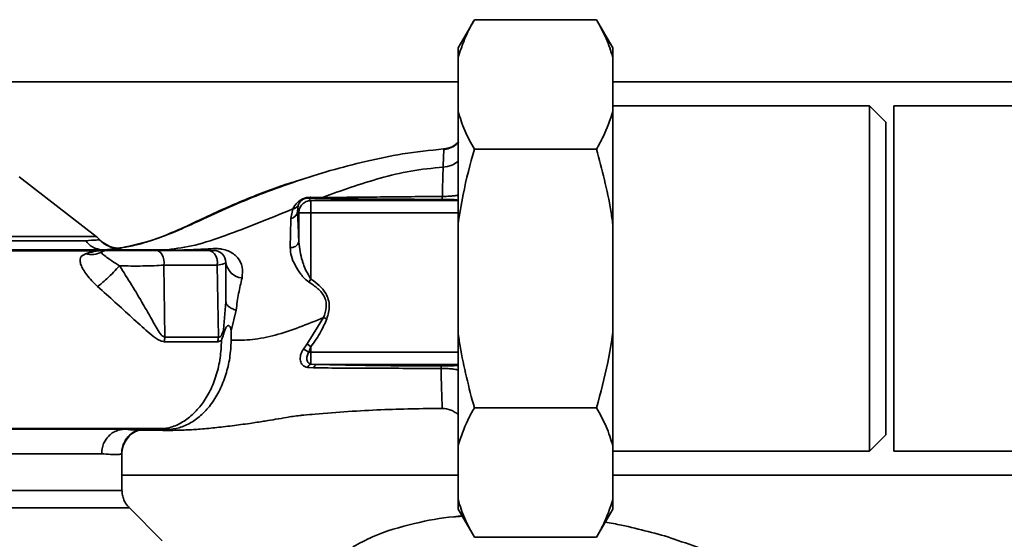
# Paper-space layout 'Blatt1' of a CAD drawing. Units: millimetres. Extents: x 0 to 5940, y 0 to 4200.
# Drawn here: x 1708 to 1829, y 969 to 1033 of the extents above; entities that cross this region are included whole.
import ezdxf

# ---------------------------------------------------------------- set-up
doc = ezdxf.new("R2010")
doc.units = ezdxf.units.MM
doc.header["$LTSCALE"] = 10

psp = doc.layouts.new('Blatt1')

# ---------------------------------------------------------------- linework, layer by layer
at = {"color": 7, "linetype": 'Continuous', "lineweight": 35}
for p, q in [((1763.48, 1032.76), (1761.48, 1029.29)), ((1778.48, 1032.76), (1763.48, 1032.76)), ((1780.48, 1029.29), (1778.48, 1032.76)), ((1761.48, 1029.29), (1761.48, 1028.14)), ((1780.48, 1029.29), (1780.48, 1028.14)), ((1761.48, 1028.14), (1761.48, 1021.5)), ((1780.48, 1028.14), (1780.48, 1021.5)), ((1761.48, 1025.15), (1696.57, 1025.15)), ((1879.98, 1025.15), (1780.48, 1025.15)), ((1761.48, 1021.5), (1761.48, 1007.64)), ((1811.98, 1022.2), (1780.48, 1022.2)), ((1780.48, 1021.5), (1780.48, 1007.64)), ((1813.98, 1020.2), (1811.98, 1022.2)), ((1811.98, 979.8), (1811.98, 1022.2)), ((1894.98, 1022.2), (1814.98, 1022.2)), ((1814.98, 979.8), (1814.98, 1022.2)), ((1813.98, 981.8), (1813.98, 1020.2)), ((1778.48, 1016.88), (1763.48, 1016.88)), ((1717.07, 1006.15), (1707.61, 1013.46)), ((1743.42, 1010.55), (1743.12, 1010.85)), ((1744.82, 1010.94), (1743.4, 1010.97)), ((1743.42, 1010.55), (1743.42, 1009.05)), ((1761.48, 1010.55), (1743.42, 1010.55)), ((1740.94, 1008.37), (1741.21, 1009.53)), ((1741.77, 1009.21), (1741.85, 1009.96)), ((1741.77, 1009.21), (1741.93, 1009.05)), ((1741.93, 1009.05), (1741.93, 1005.48)), ((1743.42, 1009.05), (1741.93, 1009.05)), ((1743.42, 1000.93), (1743.42, 1009.05)), ((1743.42, 1009.05), (1761.48, 1009.05)), ((1761.48, 1007.64), (1761.48, 994.36)), ((1780.48, 1007.64), (1780.48, 994.36)), ((1718.85, 1004.86), (1717.74, 1005.5)), ((1720.12, 1004.74), (1720.16, 1004.76)), ((1720.75, 1004.5), (1722.18, 1004.56)), ((1725.81, 1004.53), (1722.18, 1004.56)), ((1725.81, 1004.53), (1724.53, 1004.5)), ((1725.38, 1002.64), (1725.5, 993.79)), ((1732.06, 993.79), (1731.92, 1002.64)), ((1743.17, 1000.56), (1743.42, 1000.93)), ((1732.98, 998.15), (1732.69, 994.71)), ((1733.62, 994.59), (1734.23, 997.12)), ((1744.96, 996.2), (1742.95, 992.98)), ((1761.48, 994.36), (1761.48, 980.51)), ((1780.48, 994.36), (1780.48, 980.51)), ((1742.95, 992.98), (1742.49, 992.34)), ((1743.42, 992.63), (1742.95, 992.98)), ((1743.15, 991.95), (1743.42, 992.63)), ((1743.42, 991.95), (1743.42, 992.63)), ((1743.42, 990.5), (1743.42, 991.95)), ((1761.48, 991.95), (1743.42, 991.95)), ((1742.98, 990.09), (1743.74, 990.03)), ((1743.42, 990.5), (1744.17, 990.45)), ((1744.17, 990.45), (1761.48, 990.45)), ((1778.48, 985.13), (1763.48, 985.13)), ((1725.73, 982.45), (1722.18, 982.45)), ((1722.31, 982.41), (1722.19, 982.41)), ((1725.73, 982.45), (1724.53, 982.5)), ((1811.98, 979.8), (1813.98, 981.8)), ((1761.48, 980.51), (1761.48, 973.87)), ((1780.48, 980.51), (1780.48, 973.87)), ((1717.72, 979.5), (1665.78, 979.5)), ((1720.23, 979.52), (1720.14, 979.48)), ((1720.23, 974.99), (1720.23, 979.52)), ((1780.48, 979.8), (1811.98, 979.8)), ((1814.98, 979.8), (1894.98, 979.8)), ((1720.23, 976.85), (1761.48, 976.85)), ((1780.48, 976.85), (1879.98, 976.85)), ((1720.23, 974.99), (1643.73, 974.99)), ((1725.16, 968.82), (1721.1, 972.88)), ((1761.48, 973.87), (1761.48, 972.71)), ((1780.48, 973.87), (1780.48, 972.71)), ((1761.48, 972.71), (1763.48, 969.25)), ((1761.66, 971.8), (1761.99, 971.82)), ((1778.48, 969.25), (1780.48, 972.71)), ((1778.48, 969.25), (1763.48, 969.25))]:
    psp.add_line(p, q, dxfattribs=at)
at = {"color": 7, "linetype": 'Continuous', "lineweight": 35, "flags": 128}
for points in [[(1725.38, 1002.64), (1725.4, 1002.97), (1725.37, 1003.3), (1725.29, 1003.62), (1725.17, 1003.9), (1725, 1004.13), (1724.81, 1004.31), (1724.59, 1004.42), (1724.36, 1004.45)], [(1732.01, 993.24), (1732.34, 993.33), (1732.42, 993.39), (1732.43, 993.4), (1732.44, 993.41), (1732.44, 993.41), (1732.44, 993.41), (1732.44, 993.41), (1732.44, 993.41), (1732.44, 993.41), (1732.44, 993.41), (1732.44, 993.41), (1732.44, 993.41), (1732.44, 993.41), (1732.44, 993.41), (1732.44, 993.41), (1732.44, 993.41)]]:
    psp.add_lwpolyline(points, dxfattribs=at)
at = {"color": 7, "linetype": 'Continuous', "lineweight": 35}
for centre, radius, start, end in [((1743.09, 1011.33), 0.477, 273.6628, 310.4136), ((1740.84, 1009.29), 0.928, 276.2771, 355.0811), ((1715.23, 1003.78), 3, 40.9928, 52.3128), ((1719.75, 1007.72), 3, 220.9935, 277.0443), ((1718.48, 1002.95), 1.5, 90, 118.8813), ((1731.48, 1002.95), 1.5, 360, 90), ((1741.02, 1005.73), 0.936, 260.762, 344.643), ((1716.44, 1006.67), 2.73, 255.2869, 298.62), ((1735.2, 1003.3), 2.25, 188.8634, 263.8616), ((1729.57, 993.17), 4.12, 171.3362, 179.0657), ((1735.57, 993.17), 3.57, 169.9295, 178.8677), ((1738.32, 984.47), 8.91, 57.1403, 62.1082), ((1743.72, 989.73), 0.821, 110.9624, 154.1081), ((1744.3, 989.89), 0.573, 103.082, 166.2745), ((1723.23, 979.52), 3, 107.1936, 179.9938)]:
    psp.add_arc(centre, radius, start, end, dxfattribs=at)
for points, knots in [([(1763.48, 1032.76), (1763.2, 1032.26), (1762.35, 1030.74), (1761.83, 1029.18), (1761.48, 1028.14)], [0, 0, 0, 0, 0.327834, 1, 1, 1, 1]), ([(1780.48, 1028.14), (1780.23, 1028.91), (1779.73, 1030.47), (1778.9, 1031.99), (1778.48, 1032.76)], [0, 0, 0, 0, 0.49856, 1, 1, 1, 1]), ([(1761.48, 1021.5), (1761.72, 1020.72), (1762.22, 1019.16), (1763.06, 1017.64), (1763.48, 1016.88)], [0, 0, 0, 0, 0.49856, 1, 1, 1, 1]), ([(1778.48, 1016.88), (1778.75, 1017.38), (1779.6, 1018.9), (1780.13, 1020.45), (1780.48, 1021.5)], [0, 0, 0, 0, 0.327834, 1, 1, 1, 1]), ([(1761.56, 1017.76), (1761.46, 1017.65), (1761.15, 1017.3), (1760.47, 1016.95), (1759.92, 1016.84), (1759.66, 1016.79)], [0, 0, 0, 0, 0.212288, 0.634562, 1, 1, 1, 1]), ([(1759.7, 1016.9), (1760.06, 1016.95), (1760.76, 1017.07), (1761.3, 1017.54), (1761.56, 1017.76)], [0, 0, 0, 0, 0.515427, 1, 1, 1, 1]), ([(1720.16, 1004.76), (1721.44, 1005.04), (1723.68, 1005.53), (1727.14, 1006.88), (1730.39, 1008.39), (1733.86, 1009.99), (1737.67, 1011.53), (1741.65, 1012.96), (1745.83, 1014.28), (1750.18, 1015.41), (1754.81, 1016.39), (1758.02, 1016.72), (1759.7, 1016.9)], [0, 0, 0, 0, 0.104941, 0.183392, 0.265343, 0.359316, 0.454655, 0.556932, 0.66053, 0.766945, 0.878287, 1, 1, 1, 1]), ([(1759.7, 1016.9), (1759.71, 1016.89), (1759.72, 1016.88), (1759.72, 1016.46), (1759.69, 1015.76), (1759.66, 1015.04), (1759.64, 1014.68)], [0, 0, 0, 0, 0.2618302, 0.5082605, 0.754993, 1, 1, 1, 1]), ([(1763.48, 1016.88), (1762.98, 1015.04), (1762.15, 1011.99), (1761.67, 1008.87), (1761.48, 1007.64)], [0, 0, 0, 0, 0.60547, 1, 1, 1, 1]), ([(1780.48, 1007.64), (1780.4, 1008.2), (1779.95, 1011.32), (1779.14, 1014.37), (1778.48, 1016.88)], [0, 0, 0, 0, 0.178304, 1, 1, 1, 1]), ([(1759.64, 1014.68), (1760.01, 1014.72), (1760.7, 1014.81), (1761.23, 1015.2), (1761.48, 1015.38)], [0, 0, 0, 0, 0.533836, 1, 1, 1, 1]), ([(1759.64, 1014.68), (1758.32, 1014.54), (1755.71, 1014.26), (1750.71, 1013.06), (1747.16, 1011.79), (1744.82, 1010.94)], [0, 0, 0, 0, 0.258125, 0.510404, 1, 1, 1, 1]), ([(1759.55, 1011.07), (1759.57, 1011.76), (1759.59, 1013.15), (1759.63, 1014.17), (1759.64, 1014.68)], [0, 0, 0, 0, 0.498269, 1, 1, 1, 1]), ([(1742.41, 1013.17), (1741.96, 1013.04), (1739.68, 1012.39), (1735.54, 1010.79), (1731.05, 1008.82), (1727.48, 1007.07), (1724.81, 1005.99), (1722.44, 1005.18), (1721.02, 1004.92), (1720.44, 1004.81)], [0, 0, 0, 0, 0.058151, 0.2951393, 0.5489621, 0.6693457, 0.7880488, 0.9124542, 1, 1, 1, 1]), ([(1743.4, 1010.97), (1743.27, 1010.96), (1743.07, 1010.96), (1742.77, 1010.9), (1742.53, 1010.82), (1742.31, 1010.72), (1742.06, 1010.58), (1741.54, 1010.17), (1741.36, 1009.81), (1741.21, 1009.53)], [0, 0, 0, 0, 0.122931, 0.185124, 0.24806, 0.31105, 0.374354, 0.500656, 1, 1, 1, 1]), ([(1741.85, 1009.96), (1741.91, 1010.14), (1741.99, 1010.35), (1742.31, 1010.63), (1742.47, 1010.72), (1742.57, 1010.77), (1742.66, 1010.8), (1742.76, 1010.83), (1742.94, 1010.86), (1743.05, 1010.86), (1743.12, 1010.85)], [0, 0, 0, 0, 0.5595122, 0.6956654, 0.7453445, 0.7865678, 0.809883, 0.8335258, 0.8839601, 1, 1, 1, 1]), ([(1743.12, 1010.85), (1743.39, 1010.85), (1743.85, 1010.83), (1744.35, 1010.82), (1744.57, 1010.82)], [0, 0, 0, 0, 0.559944, 1, 1, 1, 1]), ([(1744.57, 1010.82), (1745.42, 1010.8), (1747.13, 1010.77), (1749.93, 1010.75), (1754.04, 1010.72), (1757.26, 1010.71), (1759.53, 1010.71)], [0, 0, 0, 0, 0.186437, 0.373134, 0.559911, 1, 1, 1, 1]), ([(1744.82, 1010.94), (1745.95, 1010.95), (1748.24, 1010.96), (1753.23, 1011.02), (1757.02, 1011.05), (1759.55, 1011.07)], [0, 0, 0, 0, 0.24577, 0.495905, 1, 1, 1, 1]), ([(1759.53, 1010.71), (1759.53, 1010.71), (1759.53, 1010.73), (1759.54, 1010.8), (1759.55, 1010.92), (1759.55, 1011.02), (1759.55, 1011.07)], [0, 0, 0, 0, 0.247176, 0.5, 0.752824, 1, 1, 1, 1]), ([(1759.53, 1010.71), (1759.85, 1010.7), (1760.5, 1010.7), (1761.28, 1010.66), (1761.4, 1010.64), (1761.48, 1010.62)], [0, 0, 0, 0, 0.278861, 0.55989, 1, 1, 1, 1]), ([(1759.55, 1011.07), (1759.77, 1011.07), (1760.21, 1011.08), (1760.8, 1011.13), (1761.23, 1011.18), (1761.42, 1011.22), (1761.48, 1011.23)], [0, 0, 0, 0, 0.302812, 0.600144, 0.888989, 1, 1, 1, 1]), ([(1741.21, 1009.53), (1739.79, 1008.95), (1736.98, 1007.81), (1732.95, 1006.26), (1729.2, 1004.99), (1726.92, 1004.68), (1725.81, 1004.53)], [0, 0, 0, 0, 0.261224, 0.515945, 0.762597, 1, 1, 1, 1]), ([(1741.21, 1009.53), (1741.28, 1009.54), (1741.41, 1009.57), (1741.59, 1009.67), (1741.74, 1009.8), (1741.81, 1009.91), (1741.85, 1009.96)], [0, 0, 0, 0, 0.247013, 0.500003, 0.752991, 1, 1, 1, 1]), ([(1741.93, 1005.48), (1741.9, 1006.27), (1741.85, 1007.68), (1741.79, 1008.74), (1741.77, 1009.21)], [0, 0, 0, 0, 0.5599, 1, 1, 1, 1]), ([(1740.87, 1004.8), (1740.89, 1005.47), (1740.92, 1006.82), (1740.94, 1007.85), (1740.94, 1008.37)], [0, 0, 0, 0, 0.500199, 1, 1, 1, 1]), ([(1715.75, 1005.64), (1715.13, 1005.64), (1713.9, 1005.64), (1711.17, 1005.64), (1707.88, 1005.64), (1704.03, 1005.64), (1699.71, 1005.64), (1695.01, 1005.64), (1690.03, 1005.64), (1684.88, 1005.64), (1679.68, 1005.64), (1674.52, 1005.64), (1669.52, 1005.64), (1664.78, 1005.64), (1660.41, 1005.64), (1656.5, 1005.64), (1653.1, 1005.64), (1651.35, 1005.64), (1650.48, 1005.64)], [0, 0, 0, 0, 0.062503, 0.125008, 0.187511, 0.250014, 0.312514, 0.37501, 0.437516, 0.500007, 0.562513, 0.625004, 0.687508, 0.750006, 0.812504, 0.875003, 0.937502, 1, 1, 1, 1]), ([(1717.49, 1005.75), (1717.42, 1005.74), (1717.27, 1005.73), (1716.26, 1005.67), (1715.75, 1005.64)], [0, 0, 0, 0, 0.500442, 1, 1, 1, 1]), ([(1717.99, 1004.5), (1717.78, 1004.52), (1717.35, 1004.55), (1716.74, 1004.78), (1716.18, 1005.14), (1715.89, 1005.48), (1715.75, 1005.64)], [0, 0, 0, 0, 0.246795, 0.5, 0.753206, 1, 1, 1, 1]), ([(1647.93, 1004.5), (1648.8, 1004.5), (1650.55, 1004.5), (1654.03, 1004.5), (1658.07, 1004.5), (1662.64, 1004.5), (1667.67, 1004.5), (1673.1, 1004.5), (1678.81, 1004.5), (1684.67, 1004.5), (1690.57, 1004.5), (1696.43, 1004.5), (1702.13, 1004.5), (1707.56, 1004.5), (1712.6, 1004.5), (1717.17, 1004.5), (1721.28, 1004.5), (1723.45, 1004.5), (1724.53, 1004.5)], [0, 0, 0, 0, 0.060169, 0.120415, 0.180345, 0.240389, 0.300972, 0.362396, 0.424575, 0.486761, 0.54906, 0.61204, 0.675948, 0.73975, 0.803574, 0.868277, 0.933959, 1, 1, 1, 1]), ([(1717.46, 1004.41), (1716.43, 1004.41), (1714.03, 1004.41), (1709.96, 1004.41), (1705.44, 1004.41), (1700.4, 1004.41), (1695.05, 1004.41), (1690.09, 1004.41), (1686.31, 1004.41), (1683.46, 1004.41), (1680.05, 1004.41), (1675.66, 1004.4), (1670.81, 1004.39), (1666.15, 1004.37), (1661.91, 1004.35), (1658.83, 1004.34), (1657.25, 1004.34), (1656.97, 1004.34)], [0, 0, 0, 0, 0.063872, 0.14782, 0.225591, 0.297791, 0.394694, 0.477113, 0.524408, 0.56589, 0.606221, 0.679165, 0.766875, 0.833106, 0.905262, 0.983271, 1, 1, 1, 1]), ([(1718.29, 1004.46), (1718.11, 1004.46), (1717.75, 1004.45), (1717.31, 1004.4), (1716.61, 1004.3), (1716.08, 1004.13), (1715.75, 1004.02)], [0, 0, 0, 0, 0.161514, 0.320548, 0.565876, 1, 1, 1, 1]), ([(1718.01, 1004.5), (1718.58, 1004.56), (1719.71, 1004.68), (1719.99, 1004.72), (1720.12, 1004.74)], [0, 0, 0, 0, 0.50184, 1, 1, 1, 1]), ([(1725.2, 1004.46), (1724.19, 1004.46), (1722.18, 1004.46), (1719.59, 1004.46), (1718.29, 1004.46)], [0, 0, 0, 0, 0.4999704, 1, 1, 1, 1]), ([(1724.36, 1004.45), (1724.09, 1004.45), (1723.56, 1004.45), (1722.55, 1004.45), (1721.51, 1004.45), (1720.51, 1004.45), (1719.65, 1004.45), (1718.99, 1004.45), (1718.56, 1004.45), (1718.5, 1004.45), (1718.48, 1004.45)], [0, 0, 0, 0, 0.125004, 0.249982, 0.374961, 0.499922, 0.624908, 0.749924, 0.874934, 1, 1, 1, 1]), ([(1718.85, 1004.88), (1719.04, 1004.82), (1719.47, 1004.7), (1719.91, 1004.74), (1720.16, 1004.76)], [0, 0, 0, 0, 0.445519, 1, 1, 1, 1]), ([(1724.36, 1004.45), (1725.63, 1004.45), (1727.9, 1004.45), (1729.87, 1004.45), (1730.73, 1004.45)], [0, 0, 0, 0, 0.560084, 1, 1, 1, 1]), ([(1725.2, 1004.46), (1725.09, 1004.48), (1724.86, 1004.5), (1724.64, 1004.5), (1724.53, 1004.5)], [0, 0, 0, 0, 0.50933, 1, 1, 1, 1]), ([(1725.81, 1004.53), (1725.94, 1004.53), (1726.21, 1004.53), (1726.47, 1004.49), (1726.6, 1004.47)], [0, 0, 0, 0, 0.509355, 1, 1, 1, 1]), ([(1726.6, 1004.47), (1727.4, 1004.49), (1728.96, 1004.53), (1730.62, 1004.62), (1731.44, 1004.66)], [0, 0, 0, 0, 0.505807, 1, 1, 1, 1]), ([(1731.92, 1002.64), (1731.93, 1002.79), (1731.96, 1003.12), (1731.85, 1003.61), (1731.59, 1004.06), (1731.19, 1004.39), (1730.88, 1004.43), (1730.73, 1004.45)], [0, 0, 0, 0, 0.173943, 0.365267, 0.564629, 0.793284, 1, 1, 1, 1]), ([(1730.73, 1004.45), (1730.97, 1004.45), (1731.39, 1004.45), (1731.45, 1004.45), (1731.48, 1004.45)], [0, 0, 0, 0, 0.559286, 1, 1, 1, 1]), ([(1731.44, 1004.66), (1731.62, 1004.67), (1731.96, 1004.68), (1732.61, 1004.6), (1733.28, 1004.41), (1733.93, 1004.04), (1734.59, 1003.42), (1735.12, 1002.39), (1735.01, 1001.51), (1734.96, 1001.06)], [0, 0, 0, 0, 0.072347, 0.139369, 0.263095, 0.382704, 0.501983, 0.743632, 1, 1, 1, 1]), ([(1743.17, 1000.56), (1742.98, 1000.7), (1742.61, 1000.99), (1742.03, 1001.7), (1741.45, 1002.63), (1740.96, 1003.75), (1740.9, 1004.45), (1740.87, 1004.8)], [0, 0, 0, 0, 0.126714, 0.252106, 0.500783, 0.749098, 1, 1, 1, 1]), ([(1743.42, 1000.93), (1743.21, 1001.28), (1742.83, 1001.87), (1742.54, 1002.64), (1742.14, 1003.81), (1742.02, 1004.71), (1741.93, 1005.48)], [0, 0, 0, 0, 0.240661, 0.412835, 0.496294, 1, 1, 1, 1]), ([(1715.75, 1004.02), (1715.49, 1003.89), (1715.11, 1003.7), (1715.07, 1003.18), (1715.16, 1002.7), (1715.44, 1002.12), (1715.9, 1001.45), (1716.5, 1000.72), (1716.99, 1000.25), (1717.24, 1000.01)], [0, 0, 0, 0, 0.267848, 0.396661, 0.517553, 0.63776, 0.75624, 0.876662, 1, 1, 1, 1]), ([(1719.92, 1002.56), (1719.59, 1002.77), (1718.89, 1003.2), (1718.15, 1003.75), (1717.67, 1004.11), (1717.72, 1004.21), (1717.75, 1004.27)], [0, 0, 0, 0, 0.215877, 0.446145, 0.704524, 1, 1, 1, 1]), ([(1719.92, 1002.56), (1719.69, 1002.31), (1719.21, 1001.78), (1718.43, 1001.02), (1717.74, 1000.4), (1717.41, 1000.14), (1717.24, 1000.01)], [0, 0, 0, 0, 0.272791, 0.561786, 0.787215, 1, 1, 1, 1]), ([(1725.38, 1002.64), (1725, 1002.61), (1724.23, 1002.56), (1722.81, 1002.53), (1721.31, 1002.52), (1720.39, 1002.55), (1719.92, 1002.56)], [0, 0, 0, 0, 0.248964, 0.499111, 0.74978, 1, 1, 1, 1]), ([(1725.5, 993.79), (1725.44, 993.81), (1725.16, 993.91), (1724.6, 994.7), (1723.84, 996.04), (1722.74, 998), (1721.45, 1000.18), (1720.43, 1001.78), (1719.92, 1002.56)], [0, 0, 0, 0, 0.0252508, 0.1114953, 0.3017488, 0.4959892, 0.7524267, 1, 1, 1, 1]), ([(1731.92, 1002.64), (1730.9, 1002.64), (1728.88, 1002.64), (1726.55, 1002.64), (1725.38, 1002.64)], [0, 0, 0, 0, 0.50002, 1, 1, 1, 1]), ([(1732.98, 1002.95), (1732.93, 1002.9), (1732.84, 1002.78), (1732.22, 1002.69), (1731.92, 1002.64)], [0, 0, 0, 0, 0.498663, 1, 1, 1, 1]), ([(1732.98, 998.15), (1732.98, 999.05), (1732.98, 1000.64), (1732.98, 1002.25), (1732.98, 1002.95)], [0, 0, 0, 0, 0.5599986, 1, 1, 1, 1]), ([(1734.96, 1001.06), (1734.82, 1000.44), (1734.53, 999.24), (1734.33, 997.82), (1734.23, 997.12)], [0, 0, 0, 0, 0.512148, 1, 1, 1, 1]), ([(1745.37, 996.05), (1745.53, 996.57), (1745.83, 997.62), (1745.37, 999.13), (1744.45, 1000.18), (1743.77, 1000.68), (1743.42, 1000.93)], [0, 0, 0, 0, 0.27988, 0.558346, 0.778934, 1, 1, 1, 1]), ([(1717.24, 1000.01), (1717.96, 999.37), (1719.4, 998.08), (1721.48, 996.19), (1723.11, 994.68), (1724.23, 993.77), (1724.9, 993.33), (1725.27, 993.27), (1725.45, 993.24)], [0, 0, 0, 0, 0.240597, 0.487023, 0.738316, 0.86686, 0.932724, 1, 1, 1, 1]), ([(1744.96, 996.2), (1745.11, 996.62), (1745.34, 997.23), (1745.3, 998.11), (1745.03, 998.94), (1744.29, 999.81), (1743.55, 1000.31), (1743.17, 1000.56)], [0, 0, 0, 0, 0.248167, 0.370101, 0.491774, 0.740061, 1, 1, 1, 1]), ([(1734.23, 997.12), (1734.05, 997.18), (1733.68, 997.31), (1733.29, 997.57), (1733.02, 997.85), (1732.99, 998.05), (1732.98, 998.15)], [0, 0, 0, 0, 0.246444, 0.500001, 0.753557, 1, 1, 1, 1]), ([(1733.64, 993.42), (1734.49, 993.42), (1736.21, 993.42), (1739.03, 994), (1741.95, 994.97), (1743.96, 995.79), (1744.96, 996.2)], [0, 0, 0, 0, 0.24687, 0.49722, 0.748055, 1, 1, 1, 1]), ([(1743.42, 992.63), (1743.85, 993.23), (1744.62, 994.31), (1745.14, 995.52), (1745.37, 996.05)], [0, 0, 0, 0, 0.560054, 1, 1, 1, 1]), ([(1732.06, 993.79), (1732.09, 993.79), (1732.16, 993.78), (1732.26, 993.82), (1732.35, 993.9), (1732.52, 994.16), (1732.61, 994.46), (1732.69, 994.71)], [0, 0, 0, 0, 0.120308, 0.23644, 0.353102, 0.473622, 1, 1, 1, 1]), ([(1732.8, 994.54), (1732.78, 994.57), (1732.73, 994.63), (1732.7, 994.68), (1732.69, 994.71)], [0, 0, 0, 0, 0.508664, 1, 1, 1, 1]), ([(1732.8, 994.54), (1732.86, 994.68), (1732.94, 994.89), (1733.08, 995.1), (1733.18, 995.19), (1733.28, 995.22), (1733.36, 995.21), (1733.43, 995.16), (1733.52, 995.04), (1733.6, 994.85), (1733.61, 994.68), (1733.62, 994.59)], [0, 0, 0, 0, 0.249812, 0.387009, 0.499978, 0.573234, 0.636516, 0.693624, 0.750059, 0.876903, 1, 1, 1, 1]), ([(1732.06, 993.79), (1730.94, 993.79), (1728.93, 993.79), (1726.55, 993.79), (1725.5, 993.79)], [0, 0, 0, 0, 0.559738, 1, 1, 1, 1]), ([(1733.64, 993.42), (1733.6, 992.7), (1733.51, 991.25), (1733.01, 989.18), (1732.26, 987.28), (1731.27, 985.62), (1730.06, 984.26), (1728.71, 983.27), (1727.25, 982.61), (1726.24, 982.5), (1725.73, 982.45)], [0, 0, 0, 0, 0.125401, 0.249624, 0.373964, 0.499522, 0.625389, 0.75017, 0.874901, 1, 1, 1, 1]), ([(1732.44, 993.41), (1732.51, 993.59), (1732.64, 993.96), (1732.75, 994.35), (1732.8, 994.54)], [0, 0, 0, 0, 0.500075, 1, 1, 1, 1]), ([(1733.61, 994.59), (1733.62, 994.4), (1733.65, 994.01), (1733.64, 993.62), (1733.64, 993.42)], [0, 0, 0, 0, 0.500716, 1, 1, 1, 1]), ([(1761.48, 994.36), (1761.56, 993.81), (1762.01, 990.69), (1762.81, 987.63), (1763.48, 985.13)], [0, 0, 0, 0, 0.178304, 1, 1, 1, 1]), ([(1778.48, 985.13), (1778.98, 986.97), (1779.8, 990.02), (1780.29, 993.13), (1780.48, 994.36)], [0, 0, 0, 0, 0.60547, 1, 1, 1, 1]), ([(1732.44, 993.41), (1732.41, 992.68), (1732.34, 991.22), (1731.84, 989.13), (1731.1, 987.21), (1730.08, 985.56), (1728.88, 984.22), (1727.51, 983.23), (1726.04, 982.61), (1725.03, 982.54), (1724.53, 982.5)], [0, 0, 0, 0, 0.124559, 0.250592, 0.376468, 0.501112, 0.625711, 0.750987, 0.876789, 1, 1, 1, 1]), ([(1725.45, 993.24), (1726.78, 993.24), (1729.14, 993.24), (1731.13, 993.24), (1732.01, 993.24)], [0, 0, 0, 0, 0.5602301, 1, 1, 1, 1]), ([(1742.49, 992.34), (1742.41, 992.22), (1742.27, 991.99), (1742.15, 991.61), (1742.09, 991.24), (1742.11, 990.9), (1742.22, 990.6), (1742.4, 990.35), (1742.65, 990.17), (1742.87, 990.12), (1742.98, 990.09)], [0, 0, 0, 0, 0.124336, 0.246919, 0.368681, 0.490831, 0.614553, 0.740479, 0.869116, 1, 1, 1, 1]), ([(1743.42, 990.5), (1743.36, 990.52), (1743.23, 990.55), (1743.09, 990.67), (1742.99, 990.83), (1742.93, 991.02), (1742.92, 991.25), (1742.95, 991.48), (1743.03, 991.73), (1743.11, 991.88), (1743.15, 991.95)], [0, 0, 0, 0, 0.124898, 0.249918, 0.359503, 0.499923, 0.622816, 0.749955, 0.880507, 1, 1, 1, 1]), ([(1743.42, 991.95), (1743.37, 991.95), (1743.28, 991.95), (1743.19, 991.95), (1743.15, 991.95)], [0, 0, 0, 0, 0.559954, 1, 1, 1, 1]), ([(1743.74, 990.03), (1744.93, 990.02), (1747.33, 990.01), (1751.17, 989.99), (1755.21, 989.97), (1758, 989.97), (1759.4, 989.96)], [0, 0, 0, 0, 0.248747, 0.498228, 0.748817, 1, 1, 1, 1]), ([(1759.42, 990.27), (1757.9, 990.27), (1754.86, 990.28), (1750.81, 990.33), (1747.24, 990.39), (1745.19, 990.43), (1744.17, 990.45)], [0, 0, 0, 0, 0.279732, 0.559802, 0.779802, 1, 1, 1, 1]), ([(1759.4, 989.96), (1759.4, 990.01), (1759.4, 990.09), (1759.41, 990.19), (1759.42, 990.25), (1759.42, 990.26), (1759.42, 990.27)], [0, 0, 0, 0, 0.247691, 0.4999952, 0.7523018, 1, 1, 1, 1]), ([(1759.4, 989.96), (1759.41, 989.19), (1759.44, 987.65), (1759.5, 986.26), (1759.52, 985.46), (1759.53, 985.07), (1759.52, 985.07), (1759.52, 985.06)], [0, 0, 0, 0, 0.246354, 0.492621, 0.657951, 0.823311, 1, 1, 1, 1]), ([(1761.48, 989.79), (1761.41, 989.8), (1761.2, 989.85), (1760.74, 989.9), (1760.1, 989.96), (1759.63, 989.96), (1759.4, 989.96)], [0, 0, 0, 0, 0.1255581, 0.4075623, 0.6999457, 1, 1, 1, 1]), ([(1761.48, 990.36), (1761.45, 990.35), (1761.4, 990.33), (1761.01, 990.3), (1760.47, 990.28), (1759.9, 990.27), (1759.58, 990.27), (1759.42, 990.27)], [0, 0, 0, 0, 0.250318, 0.500502, 0.749887, 0.874999, 1, 1, 1, 1]), ([(1759.52, 985.06), (1757.02, 985.03), (1751.88, 984.96), (1746.18, 984.55), (1743, 984.28), (1742.54, 984.24)], [0, 0, 0, 0, 0.445929, 0.919859, 1, 1, 1, 1]), ([(1759.52, 985.06), (1759.89, 985.02), (1760.46, 984.95), (1761.11, 984.61), (1761.37, 984.38), (1761.48, 984.28)], [0, 0, 0, 0, 0.518246, 0.796881, 1, 1, 1, 1]), ([(1763.48, 985.13), (1763.2, 984.63), (1762.35, 983.11), (1761.83, 981.55), (1761.48, 980.51)], [0, 0, 0, 0, 0.327834, 1, 1, 1, 1]), ([(1780.48, 980.51), (1780.23, 981.28), (1779.73, 982.84), (1778.9, 984.36), (1778.48, 985.13)], [0, 0, 0, 0, 0.49856, 1, 1, 1, 1]), ([(1722.31, 982.4), (1722.48, 982.4), (1723.27, 982.39), (1724.61, 982.37), (1726.15, 982.36), (1727.28, 982.38), (1728.46, 982.42), (1730.03, 982.52), (1731.94, 982.71), (1733.99, 982.95), (1736.07, 983.24), (1737.8, 983.5), (1739.22, 983.75), (1740.58, 983.97), (1741.68, 984.15), (1742.38, 984.22), (1742.54, 984.24)], [0, 0, 0, 0, 0.024882, 0.113839, 0.175888, 0.20405, 0.233926, 0.304629, 0.395101, 0.49587, 0.594276, 0.675844, 0.748644, 0.841887, 0.962831, 1, 1, 1, 1]), ([(1640.07, 983.4), (1640.1, 983.36), (1640.16, 983.28), (1641.1, 983.19), (1642.38, 983.15), (1643.98, 983.1), (1646.6, 982.96), (1650.52, 982.75), (1654.82, 982.69), (1658.98, 982.69), (1662.97, 982.69), (1667.38, 982.67), (1672.15, 982.65), (1677.22, 982.64), (1682.49, 982.63), (1687.91, 982.62), (1693.43, 982.61), (1698.97, 982.61), (1704.43, 982.6), (1709.68, 982.6), (1714.19, 982.6), (1718.02, 982.59), (1721.21, 982.59), (1723.75, 982.59), (1725.03, 982.59), (1725.51, 982.59)], [0, 0, 0, 0, 0.042296, 0.093165, 0.128315, 0.164098, 0.200523, 0.256919, 0.314589, 0.353532, 0.393407, 0.434571, 0.477058, 0.520753, 0.56533, 0.610608, 0.657023, 0.705013, 0.754198, 0.80405, 0.854938, 0.894196, 0.934377, 0.975316, 1, 1, 1, 1]), ([(1724.53, 982.5), (1723.35, 982.5), (1720.98, 982.5), (1716.44, 982.5), (1711.37, 982.5), (1705.76, 982.5), (1699.74, 982.5), (1693.09, 982.5), (1685.91, 982.5), (1678.41, 982.5), (1671.13, 982.5), (1666.7, 982.5), (1664.51, 982.5)], [0, 0, 0, 0, 0.09721, 0.193798, 0.288762, 0.382578, 0.476665, 0.570381, 0.678608, 0.78653, 0.894156, 1, 1, 1, 1]), ([(1717.72, 979.5), (1717.74, 979.76), (1717.78, 980.24), (1718.06, 980.98), (1718.47, 981.57), (1718.99, 982.02), (1719.64, 982.4), (1720.19, 982.46), (1720.55, 982.5)], [0, 0, 0, 0, 0.166109, 0.304811, 0.499197, 0.628873, 0.755751, 1, 1, 1, 1]), ([(1720.19, 979.48), (1720.2, 979.7), (1720.23, 980.18), (1720.45, 980.81), (1720.77, 981.37), (1721.32, 981.99), (1722.03, 982.38), (1722.14, 982.39), (1722.21, 982.4)], [0, 0, 0, 0, 0.078124, 0.16581, 0.265129, 0.377949, 0.650895, 1, 1, 1, 1]), ([(1722.19, 982.41), (1722.05, 982.41), (1721.67, 982.4), (1721.03, 982.46), (1720.62, 982.5)], [0, 0, 0, 0, 0.353645, 1, 1, 1, 1]), ([(1720.14, 979.48), (1720.13, 979.47), (1720.07, 979.43), (1719.63, 979.4), (1718.88, 979.39), (1718.11, 979.47), (1717.72, 979.5)], [0, 0, 0, 0, 0.137553, 0.425037, 0.712513, 1, 1, 1, 1]), ([(1721.11, 972.87), (1720.98, 973.02), (1720.71, 973.31), (1720.44, 973.84), (1720.26, 974.41), (1720.24, 974.8), (1720.23, 974.99)], [0, 0, 0, 0, 0.247575, 0.5, 0.752425, 1, 1, 1, 1]), ([(1761.48, 973.87), (1761.72, 973.09), (1762.22, 971.53), (1763.06, 970.01), (1763.48, 969.25)], [0, 0, 0, 0, 0.49856, 1, 1, 1, 1]), ([(1778.48, 969.25), (1778.75, 969.75), (1779.6, 971.26), (1780.13, 972.82), (1780.48, 973.87)], [0, 0, 0, 0, 0.327834, 1, 1, 1, 1]), ([(1748.58, 968.07), (1749.37, 968.5), (1751.75, 969.78), (1755.96, 970.95), (1759.57, 971.69), (1761.43, 971.79), (1761.66, 971.8)], [0, 0, 0, 0, 0.195041, 0.592516, 0.949131, 1, 1, 1, 1]), ([(1761.99, 971.83), (1761.77, 971.83), (1761.5, 971.83), (1761.22, 971.78), (1761.17, 971.77)], [0, 0, 0, 0, 0.780876, 1, 1, 1, 1]), ([(1779.54, 971.09), (1780.21, 970.98), (1781.99, 970.68), (1784.8, 969.94), (1786.98, 969.4), (1788.02, 969.01), (1788.02, 969.01)], [0, 0, 0, 0, 0.230515, 0.618777, 0.998805, 1, 1, 1, 1]), ([(1788.02, 969.01), (1790.43, 968.19), (1793.55, 967.14), (1796.49, 965.69), (1797.16, 965.36)], [0, 0, 0, 0, 0.7742189, 1, 1, 1, 1])]:
    psp.add_open_spline(points, degree=3, knots=knots, dxfattribs=at)
for points in [[(1741.93, 1009.05), (1741.95, 1009.25), (1741.99, 1009.64), (1742.34, 1010.14), (1742.84, 1010.48), (1743.23, 1010.53), (1743.42, 1010.55)], [(1744.57, 1010.82), (1744.61, 1010.83), (1744.7, 1010.84), (1744.78, 1010.91), (1744.82, 1010.94)], [(1717.06, 1006.16), (1716.97, 1006.16), (1716.79, 1006.16), (1715.35, 1006.16), (1713.08, 1006.16), (1709.98, 1006.16), (1706.13, 1006.16), (1701.65, 1006.16), (1696.64, 1006.16), (1691.24, 1006.16), (1685.6, 1006.16), (1679.86, 1006.16), (1674.17, 1006.16), (1668.7, 1006.16), (1663.57, 1006.16), (1658.95, 1006.16), (1654.88, 1006.16), (1652.79, 1006.16), (1651.74, 1006.16)], [(1745.37, 996.05), (1745.3, 996.07), (1745.16, 996.13), (1745.03, 996.18), (1744.96, 996.2)], [(1642.85, 972.87), (1642.91, 972.87), (1643.04, 972.87), (1644.08, 972.87), (1645.72, 972.87), (1647.99, 972.87), (1650.84, 972.87), (1654.23, 972.87), (1658.09, 972.87), (1662.36, 972.87), (1666.96, 972.87), (1671.82, 972.87), (1676.85, 972.87), (1681.98, 972.87), (1687.1, 972.87), (1692.13, 972.87), (1696.99, 972.87), (1701.6, 972.87), (1705.86, 972.87), (1709.72, 972.87), (1713.11, 972.87), (1715.96, 972.87), (1718.23, 972.87), (1719.87, 972.87), (1720.91, 972.87), (1721.04, 972.87), (1721.11, 972.87)]]:
    psp.add_open_spline(points, degree=3, dxfattribs=at)

doc.saveas('drawing.dxf')
